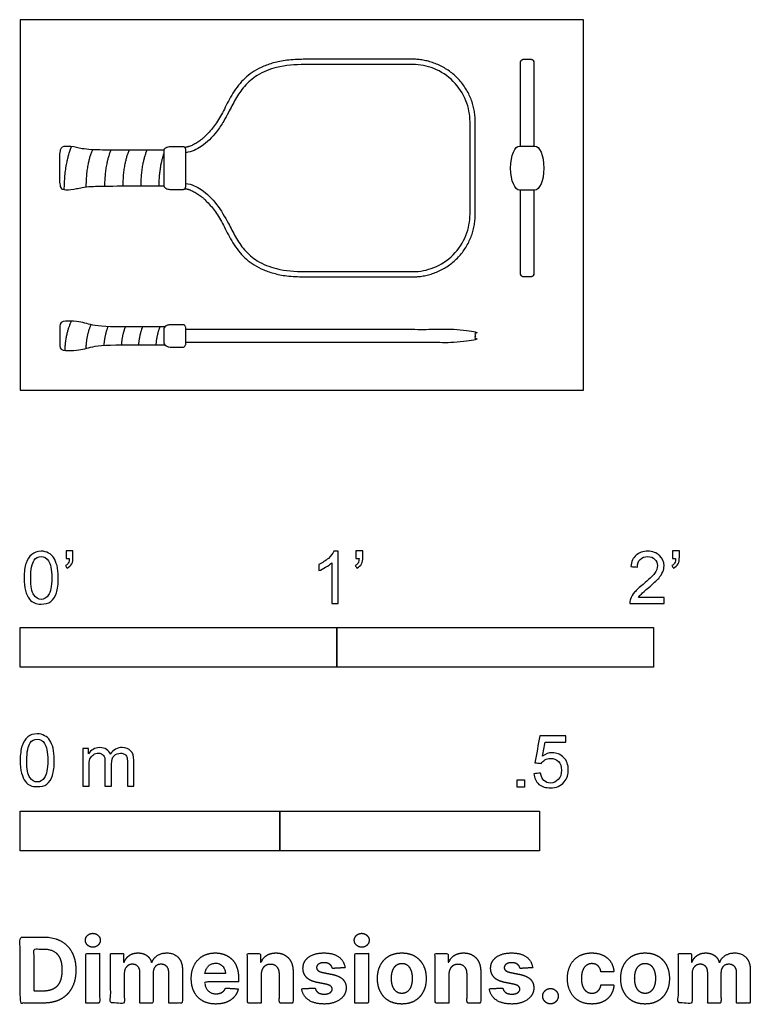
# Model space of a CAD drawing. Units: metres. Extents: x 0 to 0.703, y -0.591 to 0.357.
import ezdxf

# ---------------------------------------------------------------- set-up
doc = ezdxf.new("R2010")
doc.units = ezdxf.units.M
for name, color, linetype, true_color in [('2D$AG-DETAILS', 7, 'Continuous', 0x66ffff), ('2D$AG-SPORTS', 7, 'Continuous', 0x66ccff), ('2D$N-SYMB', 7, 'Continuous', 0x800040), ('2D$X-DIMENSIONS.COM', 7, 'Continuous', 0x800080), ('2D$X-VPRT', 6, 'Continuous', 0xff00ff)]:
    doc.layers.add(name, color=color, linetype=linetype, true_color=true_color)

msp = doc.modelspace()

# ---------------------------------------------------------------- linework, layer by layer
at = {"layer": '2D$AG-DETAILS'}
for points in [[(0.04244, 0.1928), (0.0426, 0.21758), (0.04956, 0.23479)], [(0.06361, 0.19543), (0.06361, 0.21708), (0.06978, 0.23186)], [(0.08154, 0.19622), (0.08165, 0.21709), (0.08756, 0.23149)], [(0.09906, 0.19633), (0.09918, 0.21708), (0.10505, 0.23144)], [(0.1163, 0.19635), (0.11643, 0.21708), (0.12228, 0.23142)], [(0.13375, 0.19635), (0.13386, 0.21436), (0.13829, 0.22755)], [(0.04319, 0.03811), (0.04371, 0.05455), (0.0494, 0.06643)], [(0.06349, 0.04028), (0.06387, 0.05344), (0.06825, 0.06308)], [(0.08083, 0.04322), (0.08149, 0.0533), (0.08464, 0.06118)], [(0.09765, 0.04353), (0.09833, 0.05334), (0.10139, 0.06105)], [(0.11419, 0.04353), (0.11487, 0.05334), (0.11792, 0.06105)], [(0.13092, 0.04353), (0.1316, 0.05334), (0.13466, 0.06105)]]:
    msp.add_open_spline(points, degree=2, dxfattribs=at)
at = {"layer": '2D$AG-SPORTS'}
for points, weights, degree, knots in [([(0.1586, 0.19408), (0.16862, 0.19265), (0.19598, 0.17344), (0.21474, 0.10911), (0.27375, 0.10911), (0.30844, 0.10911), (0.34313, 0.10911), (0.37783, 0.10911), (0.41316, 0.10911), (0.43815, 0.1341), (0.43815, 0.16944), (0.43815, 0.18425), (0.43815, 0.19907), (0.43815, 0.21389), (0.43815, 0.2287), (0.43815, 0.24352), (0.43815, 0.25834), (0.43815, 0.29367), (0.41316, 0.31866), (0.37783, 0.31866), (0.34313, 0.31866), (0.30844, 0.31866), (0.27375, 0.31866), (0.21474, 0.31866), (0.19598, 0.25433), (0.16862, 0.23512), (0.1586, 0.2337)], [1, 1, 1, 1, 1, 1, 1, 1, 0.804737854124, 0.804737854124, 1, 1, 1, 1, 1, 1, 1, 0.804737854124, 0.804737854124, 1, 1, 1, 1, 1, 1, 1, 1], 3, [0, 0, 0, 0, 0.317671, 0.635341, 0.635341, 0.635341, 1.008581, 1.008581, 1.008581, 1.319468, 1.319468, 1.319468, 1.743711, 1.743711, 1.743711, 2.167953, 2.167953, 2.167953, 2.47884, 2.47884, 2.47884, 2.85208, 2.85208, 2.85208, 3.16975, 3.487421, 3.487421, 3.487421, 3.487421]), ([(0.48181, 0.23513), (0.48181, 0.27545), (0.48181, 0.31577), (0.48181, 0.31866), (0.48471, 0.31866), (0.48816, 0.31866), (0.49162, 0.31866), (0.49451, 0.31866), (0.49451, 0.31577), (0.49451, 0.27545), (0.49451, 0.23513)], [1, 1, 1, 0.707106781187, 1, 1, 1, 0.707106781187, 1, 1, 1], 2, [1.0158649, 1.0158649, 1.0158649, 1.2405507, 1.2405507, 1.2554772, 1.2554772, 1.2781389, 1.2781389, 1.2930653, 1.2930653, 1.5177512, 1.5177512, 1.5177512]), ([(0.15685, 0.23442), (0.15932, 0.23442), (0.15932, 0.23195), (0.15932, 0.21389), (0.15932, 0.19582), (0.15932, 0.19335), (0.15685, 0.19335), (0.14881, 0.19335), (0.14499, 0.19335), (0.13829, 0.19335), (0.13829, 0.19696), (0.13829, 0.21389), (0.13829, 0.23081), (0.13829, 0.23442), (0.14499, 0.23442), (0.14881, 0.23442), (0.15685, 0.23442)], [1, 0.707106781187, 1, 1, 1, 0.707106781187, 1, 1, 1, 0.707106781187, 1, 1, 1, 0.707106781186, 1, 1, 1], 2, [0, 0, 0, 0.0127288, 0.0127288, 0.1270799, 0.1270799, 0.1398087, 0.1398087, 0.1925809, 0.1925809, 0.2053097, 0.2053097, 0.3196608, 0.3196608, 0.3323896, 0.3323896, 0.3851618, 0.3851618, 0.3851618]), ([(0.49451, 0.19264), (0.49451, 0.15233), (0.49451, 0.11201), (0.49451, 0.10911), (0.49162, 0.10911), (0.48816, 0.10911), (0.48471, 0.10911), (0.48181, 0.10911), (0.48181, 0.11201), (0.48181, 0.15233), (0.48181, 0.19264)], [1, 1, 1, 0.707106781187, 1, 1, 1, 0.707106781186, 1, 1, 1], 2, [1.6361402, 1.6361402, 1.6361402, 1.8608261, 1.8608261, 1.8757525, 1.8757525, 1.8984142, 1.8984142, 1.9133407, 1.9133407, 2.1380265, 2.1380265, 2.1380265]), ([(0.13829, 0.05229), (0.13829, 0.05427), (0.13829, 0.05863), (0.13829, 0.06302), (0.14499, 0.06302), (0.14881, 0.06302), (0.15685, 0.06302), (0.15932, 0.06302), (0.15932, 0.06002), (0.15932, 0.05496), (0.15932, 0.05229), (0.15932, 0.04962), (0.15932, 0.04457), (0.15932, 0.04156), (0.15685, 0.04156), (0.14881, 0.04156), (0.14499, 0.04156), (0.13829, 0.04156), (0.13829, 0.04595), (0.13829, 0.05031), (0.13829, 0.05229)], [1, 1, 1, 0.707106781186, 1, 1, 1, 0.707106781187, 1, 1, 1, 1, 1, 0.707106781187, 1, 1, 1, 0.707106781186, 1, 1, 1], 2, [-0.2624852, -0.2624852, -0.2624852, -0.2053097, -0.2053097, -0.1925809, -0.1925809, -0.1398087, -0.1398087, -0.1270799, -0.1270799, -0.0699043, -0.0699043, -0.0127288, -0.0127288, 0, 0, 0.0527722, 0.0527722, 0.065501, 0.065501, 0.1226765, 0.1226765, 0.1226765]), ([(0.15932, 0.05864), (0.29729, 0.05864), (0.43525, 0.05864), (0.43815, 0.05864), (0.43815, 0.05575), (0.43815, 0.05229), (0.43815, 0.04884), (0.43815, 0.04594), (0.43525, 0.04594), (0.29729, 0.04594), (0.15932, 0.04594)], [1, 1, 1, 0.707106781187, 1, 1, 1, 0.707106781186, 1, 1, 1], 2, [0, 0, 0, 0.989613, 0.989613, 1.004539, 1.004539, 1.548419, 1.548419, 1.563346, 1.563346, 2.552958, 2.552958, 2.552958])]:
    msp.add_rational_spline(points, weights, degree=degree, knots=knots, dxfattribs=at)
for points, knots in [([(0.15932, 0.1991), (0.16519, 0.19831), (0.17625, 0.193), (0.18988, 0.17908), (0.19959, 0.16273), (0.20709, 0.1473), (0.21563, 0.13449), (0.22875, 0.1231), (0.24884, 0.11542), (0.26467, 0.11419), (0.27375, 0.11419), (0.30844, 0.11419), (0.34313, 0.11419), (0.37783, 0.11419), (0.38477, 0.11419), (0.39923, 0.11695), (0.41799, 0.12927), (0.43031, 0.14804), (0.43307, 0.1625), (0.43307, 0.16944), (0.43307, 0.19907), (0.43307, 0.2287), (0.43307, 0.25834), (0.43307, 0.26528), (0.43031, 0.27974), (0.41799, 0.2985), (0.39923, 0.31082), (0.38477, 0.31358), (0.37783, 0.31358), (0.34313, 0.31358), (0.30844, 0.31358), (0.27375, 0.31358), (0.26467, 0.31358), (0.24884, 0.31236), (0.22876, 0.30467), (0.21561, 0.29329), (0.20712, 0.28045), (0.20137, 0.26883), (0.19559, 0.25816), (0.18763, 0.24649), (0.17629, 0.23476), (0.16519, 0.22946), (0.15932, 0.22867)], [0, 0, 0, 0, 0.050819, 0.11803, 0.189688, 0.237405, 0.286859, 0.340463, 0.406196, 0.49563, 0.49563, 0.49563, 0.773056, 0.773056, 0.773056, 0.841375, 0.915397, 0.989418, 1.057738, 1.057738, 1.057738, 1.688408, 1.688408, 1.688408, 1.756728, 1.83075, 1.904771, 1.973091, 1.973091, 1.973091, 2.250516, 2.250516, 2.250516, 2.33995, 2.405683, 2.459287, 2.508741, 2.556458, 2.586899, 2.628116, 2.695327, 2.746146, 2.746146, 2.746146, 2.746146]), ([(0.13839, 0.19635), (0.09097, 0.19635), (0.06369, 0.19634), (0.05464, 0.1935), (0.04293, 0.1921), (0.0381, 0.194), (0.0381, 0.20408), (0.0381, 0.21389), (0.0381, 0.22369), (0.0381, 0.23377), (0.04293, 0.23567), (0.05464, 0.23427), (0.06369, 0.23143), (0.09097, 0.23142), (0.13839, 0.23142)], [-0.3981852, -0.3981852, -0.3981852, -0.3981852, -0.3191354, -0.2393516, -0.1595677, -0.0797839, 0, 0, 0, 0.0797839, 0.1595677, 0.2393516, 0.3191354, 0.3981852, 0.3981852, 0.3981852, 0.3981852]), ([(0.48816, 0.23513), (0.48519, 0.23513), (0.48221, 0.23513), (0.47655, 0.23513), (0.47218, 0.22647), (0.47218, 0.21389), (0.47218, 0.2013), (0.47655, 0.19264), (0.48221, 0.19264), (0.48519, 0.19264), (0.48816, 0.19264), (0.49114, 0.19264), (0.49411, 0.19264), (0.49978, 0.19264), (0.50415, 0.2013), (0.50415, 0.21389), (0.50415, 0.22647), (0.49978, 0.23513), (0.49411, 0.23513), (0.49114, 0.23513), (0.48816, 0.23513)], [-0.7905466, -0.7905466, -0.7905466, -0.7905466, -0.7612636, -0.7612636, -0.6739911, -0.6739911, -0.6739911, -0.5867185, -0.5867185, -0.5574355, -0.5574355, -0.5574355, -0.5281525, -0.5281525, -0.4408799, -0.4408799, -0.4408799, -0.3536074, -0.3536074, -0.3243244, -0.3243244, -0.3243244, -0.3243244]), ([(0.13941, 0.06105), (0.12366, 0.06105), (0.10792, 0.06105), (0.09218, 0.06105), (0.07682, 0.06105), (0.06478, 0.06371), (0.05631, 0.06648), (0.04554, 0.06648), (0.04369, 0.06648), (0.03996, 0.06648), (0.0381, 0.06483), (0.0381, 0.06152), (0.0381, 0.05896), (0.0381, 0.0564), (0.0381, 0.05229), (0.0381, 0.04818), (0.0381, 0.04563), (0.0381, 0.04307), (0.0381, 0.03976), (0.03996, 0.0381), (0.04369, 0.0381), (0.04554, 0.0381), (0.05631, 0.0381), (0.06478, 0.04088), (0.07682, 0.04353), (0.09218, 0.04353), (0.10792, 0.04353), (0.12366, 0.04353), (0.13941, 0.04353)], [0.0653181, 0.0653181, 0.0653181, 0.0653181, 0.2202826, 0.2202826, 0.2202826, 0.3328553, 0.4454279, 0.4636418, 0.4636418, 0.4636418, 0.5024665, 0.5024665, 0.5024665, 0.5340756, 0.5340756, 0.5340756, 0.5656847, 0.5656847, 0.5656847, 0.6045094, 0.6045094, 0.6045094, 0.6227232, 0.7352959, 0.8478685, 0.8478685, 0.8478685, 1.0028331, 1.0028331, 1.0028331, 1.0028331])]:
    msp.add_open_spline(points, degree=3, knots=knots, dxfattribs=at)
at = {"layer": '2D$N-SYMB'}
for points in [[(0, -0.2667), (0, -0.2286), (0.3048, -0.2286), (0.3048, -0.2667)], [(0.3048, -0.2667), (0.3048, -0.2286), (0.6096, -0.2286), (0.6096, -0.2667)], [(0.47861, -0.38228), (0.47861, -0.37535), (0.48554, -0.37535), (0.48554, -0.38228)], [(0, -0.44362), (0, -0.40552), (0.25, -0.40552), (0.25, -0.44362)], [(0.25, -0.44362), (0.25, -0.40552), (0.5, -0.40552), (0.5, -0.44362)]]:
    msp.add_lwpolyline(points, close=True, dxfattribs=at)
for points, knots in [([(0.00383, -0.18067), (0.00383, -0.17494), (0.00443, -0.17012), (0.00564, -0.16651), (0.00684, -0.16289), (0.00865, -0.16018), (0.01106, -0.15808), (0.01347, -0.15627), (0.01648, -0.15506), (0.02009, -0.15506), (0.02281, -0.15506), (0.02522, -0.15567), (0.02732, -0.15687), (0.02943, -0.15777), (0.03094, -0.15958), (0.03244, -0.16139), (0.03365, -0.1635), (0.03455, -0.16591), (0.03546, -0.16892), (0.03606, -0.17193), (0.03666, -0.17585), (0.03666, -0.18067), (0.03666, -0.18669), (0.03606, -0.19151), (0.03485, -0.19512), (0.03365, -0.19874), (0.03184, -0.20145), (0.02943, -0.20356), (0.02702, -0.20536), (0.02401, -0.20597), (0.02009, -0.20597), (0.01528, -0.20597), (0.01166, -0.20476), (0.00895, -0.20115), (0.00564, -0.19693), (0.00383, -0.1903), (0.00383, -0.18067)], [0, 0, 0, 0, 1, 1, 1, 2, 2, 2, 3, 3, 3, 4, 4, 4, 5, 5, 5, 6, 6, 6, 7, 7, 7, 8, 8, 8, 9, 9, 9, 10, 10, 10, 11, 11, 11, 12, 12, 12, 12]), ([(0.01015, -0.18067), (0.01015, -0.1891), (0.01106, -0.19452), (0.01317, -0.19723), (0.01497, -0.19994), (0.01738, -0.20145), (0.02009, -0.20145), (0.02311, -0.20145), (0.02552, -0.19994), (0.02732, -0.19723), (0.02913, -0.19452), (0.03034, -0.1891), (0.03034, -0.18067), (0.03034, -0.17253), (0.02913, -0.16711), (0.02732, -0.1644), (0.02552, -0.16169), (0.02311, -0.16018), (0.02009, -0.16018), (0.01738, -0.16018), (0.01497, -0.16139), (0.01347, -0.1638), (0.01136, -0.16681), (0.01015, -0.17253), (0.01015, -0.18067)], [0, 0, 0, 0, 1, 1, 1, 2, 2, 2, 3, 3, 3, 4, 4, 4, 5, 5, 5, 6, 6, 6, 7, 7, 7, 8, 8, 8, 8]), ([(0.04419, -0.16199), (0.04419, -0.15958), (0.04419, -0.15717), (0.04419, -0.15476), (0.0464, -0.15476), (0.04861, -0.15476), (0.05082, -0.15476), (0.05082, -0.15667), (0.05082, -0.15858), (0.05082, -0.16048), (0.05082, -0.1635), (0.05052, -0.16591), (0.04961, -0.16711), (0.04871, -0.16892), (0.0472, -0.17042), (0.04509, -0.17133), (0.04459, -0.17053), (0.04409, -0.16972), (0.04359, -0.16892), (0.04479, -0.16832), (0.0457, -0.16771), (0.0463, -0.16651), (0.0469, -0.1653), (0.0472, -0.1638), (0.0472, -0.16199), (0.0462, -0.16199), (0.0452, -0.16199), (0.04419, -0.16199)], [0, 0, 0, 0, 1, 1, 1, 2, 2, 2, 3, 3, 3, 4, 4, 4, 5, 5, 5, 6, 6, 6, 7, 7, 7, 8, 8, 8, 9, 9, 9, 9]), ([(0.306, -0.20536), (0.304, -0.20536), (0.30199, -0.20536), (0.29998, -0.20536), (0.29998, -0.19231), (0.29998, -0.17926), (0.29998, -0.16621), (0.29847, -0.16771), (0.29637, -0.16922), (0.29396, -0.17042), (0.29155, -0.17193), (0.28944, -0.17314), (0.28763, -0.17374), (0.28763, -0.17173), (0.28763, -0.16972), (0.28763, -0.16771), (0.29094, -0.16621), (0.29396, -0.1641), (0.29667, -0.16199), (0.29908, -0.15958), (0.30088, -0.15747), (0.30209, -0.15506), (0.30339, -0.15506), (0.3047, -0.15506), (0.306, -0.15506), (0.306, -0.17183), (0.306, -0.1886), (0.306, -0.20536)], [0, 0, 0, 0, 1, 1, 1, 2, 2, 2, 3, 3, 3, 4, 4, 4, 5, 5, 5, 6, 6, 6, 7, 7, 7, 8, 8, 8, 9, 9, 9, 9]), ([(0.32317, -0.16199), (0.32317, -0.15958), (0.32317, -0.15717), (0.32317, -0.15476), (0.32538, -0.15476), (0.32759, -0.15476), (0.3298, -0.15476), (0.3298, -0.15667), (0.3298, -0.15858), (0.3298, -0.16048), (0.3298, -0.1635), (0.3295, -0.16591), (0.3286, -0.16711), (0.32769, -0.16892), (0.32619, -0.17042), (0.32408, -0.17133), (0.32358, -0.17053), (0.32307, -0.16972), (0.32257, -0.16892), (0.32378, -0.16832), (0.32468, -0.16771), (0.32528, -0.16651), (0.32588, -0.1653), (0.32619, -0.1638), (0.32619, -0.16199), (0.32518, -0.16199), (0.32418, -0.16199), (0.32317, -0.16199)], [0, 0, 0, 0, 1, 1, 1, 2, 2, 2, 3, 3, 3, 4, 4, 4, 5, 5, 5, 6, 6, 6, 7, 7, 7, 8, 8, 8, 9, 9, 9, 9]), ([(0.61984, -0.19964), (0.61984, -0.20155), (0.61984, -0.20346), (0.61984, -0.20536), (0.6089, -0.20536), (0.59795, -0.20536), (0.58701, -0.20536), (0.58671, -0.20416), (0.58701, -0.20265), (0.58761, -0.20115), (0.58852, -0.19904), (0.58972, -0.19663), (0.59153, -0.19452), (0.59364, -0.19241), (0.59605, -0.19), (0.59966, -0.18699), (0.60508, -0.18247), (0.6087, -0.17886), (0.6108, -0.17645), (0.61261, -0.17374), (0.61352, -0.17133), (0.61352, -0.16892), (0.61352, -0.16651), (0.61261, -0.1644), (0.61111, -0.16289), (0.6093, -0.16109), (0.60689, -0.16018), (0.60418, -0.16018), (0.60117, -0.16018), (0.59876, -0.16109), (0.59695, -0.16289), (0.59514, -0.1647), (0.59424, -0.16711), (0.59424, -0.17042), (0.59213, -0.17022), (0.59002, -0.17002), (0.58791, -0.16982), (0.58852, -0.165), (0.59002, -0.16139), (0.59303, -0.15898), (0.59574, -0.15657), (0.59966, -0.15506), (0.60418, -0.15506), (0.609, -0.15506), (0.61291, -0.15657), (0.61562, -0.15928), (0.61864, -0.16199), (0.61984, -0.1653), (0.61984, -0.16922), (0.61984, -0.17103), (0.61954, -0.17314), (0.61864, -0.17494), (0.61773, -0.17705), (0.61653, -0.17886), (0.61472, -0.18127), (0.61261, -0.18338), (0.6096, -0.18609), (0.60508, -0.19), (0.60147, -0.19302), (0.59906, -0.19512), (0.59815, -0.19633), (0.59695, -0.19723), (0.59605, -0.19844), (0.59544, -0.19964), (0.60358, -0.19964), (0.61171, -0.19964), (0.61984, -0.19964)], [0, 0, 0, 0, 1, 1, 1, 2, 2, 2, 3, 3, 3, 4, 4, 4, 5, 5, 5, 6, 6, 6, 7, 7, 7, 8, 8, 8, 9, 9, 9, 10, 10, 10, 11, 11, 11, 12, 12, 12, 13, 13, 13, 14, 14, 14, 15, 15, 15, 16, 16, 16, 17, 17, 17, 18, 18, 18, 19, 19, 19, 20, 20, 20, 21, 21, 21, 22, 22, 22, 22]), ([(0.62797, -0.16199), (0.62797, -0.15958), (0.62797, -0.15717), (0.62797, -0.15476), (0.63018, -0.15476), (0.63239, -0.15476), (0.6346, -0.15476), (0.6346, -0.15667), (0.6346, -0.15858), (0.6346, -0.16048), (0.6346, -0.1635), (0.6343, -0.16591), (0.6334, -0.16711), (0.63249, -0.16892), (0.63099, -0.17042), (0.62888, -0.17133), (0.62838, -0.17053), (0.62787, -0.16972), (0.62737, -0.16892), (0.62858, -0.16832), (0.62948, -0.16771), (0.63008, -0.16651), (0.63068, -0.1653), (0.63099, -0.1638), (0.63099, -0.16199), (0.62998, -0.16199), (0.62898, -0.16199), (0.62797, -0.16199)], [0, 0, 0, 0, 1, 1, 1, 2, 2, 2, 3, 3, 3, 4, 4, 4, 5, 5, 5, 6, 6, 6, 7, 7, 7, 8, 8, 8, 9, 9, 9, 9]), ([(0, -0.35649), (0, -0.35077), (0.0006, -0.34595), (0.00181, -0.34233), (0.00301, -0.33872), (0.00482, -0.33601), (0.00723, -0.3339), (0.00964, -0.33209), (0.01265, -0.33089), (0.01627, -0.33089), (0.01898, -0.33089), (0.02139, -0.33149), (0.02349, -0.33269), (0.0256, -0.3336), (0.02711, -0.3354), (0.02861, -0.33721), (0.02982, -0.33932), (0.03072, -0.34173), (0.03163, -0.34474), (0.03223, -0.34775), (0.03283, -0.35167), (0.03283, -0.35649), (0.03283, -0.36251), (0.03223, -0.36733), (0.03102, -0.37095), (0.02982, -0.37456), (0.02801, -0.37727), (0.0256, -0.37938), (0.02319, -0.38119), (0.02018, -0.38179), (0.01627, -0.38179), (0.01145, -0.38179), (0.00783, -0.38059), (0.00512, -0.37697), (0.00181, -0.37275), (0, -0.36613), (0, -0.35649)], [0, 0, 0, 0, 1, 1, 1, 2, 2, 2, 3, 3, 3, 4, 4, 4, 5, 5, 5, 6, 6, 6, 7, 7, 7, 8, 8, 8, 9, 9, 9, 10, 10, 10, 11, 11, 11, 12, 12, 12, 12]), ([(0.00633, -0.35649), (0.00633, -0.36492), (0.00723, -0.37034), (0.00934, -0.37306), (0.01114, -0.37577), (0.01355, -0.37727), (0.01627, -0.37727), (0.01928, -0.37727), (0.02169, -0.37577), (0.02349, -0.37306), (0.0253, -0.37034), (0.02651, -0.36492), (0.02651, -0.35649), (0.02651, -0.34836), (0.0253, -0.34293), (0.02349, -0.34022), (0.02169, -0.33751), (0.01928, -0.33601), (0.01627, -0.33601), (0.01355, -0.33601), (0.01114, -0.33721), (0.00964, -0.33962), (0.00753, -0.34263), (0.00633, -0.34836), (0.00633, -0.35649)], [0, 0, 0, 0, 1, 1, 1, 2, 2, 2, 3, 3, 3, 4, 4, 4, 5, 5, 5, 6, 6, 6, 7, 7, 7, 8, 8, 8, 8]), ([(0.49458, -0.36933), (0.49669, -0.36913), (0.4988, -0.36893), (0.5009, -0.36873), (0.50151, -0.37204), (0.50241, -0.37415), (0.50422, -0.37596), (0.50602, -0.37746), (0.50813, -0.37837), (0.51054, -0.37837), (0.51355, -0.37837), (0.51596, -0.37716), (0.51807, -0.37475), (0.52018, -0.37264), (0.52108, -0.36963), (0.52108, -0.36602), (0.52108, -0.3624), (0.52018, -0.35969), (0.51837, -0.35758), (0.51627, -0.35578), (0.51355, -0.35457), (0.51054, -0.35457), (0.50843, -0.35457), (0.50663, -0.35517), (0.50512, -0.35608), (0.50361, -0.35698), (0.50241, -0.35819), (0.50151, -0.35939), (0.4995, -0.35919), (0.49749, -0.35899), (0.49548, -0.35879), (0.49709, -0.35015), (0.49869, -0.34152), (0.5003, -0.33288), (0.50863, -0.33288), (0.51697, -0.33288), (0.5253, -0.33288), (0.5253, -0.33489), (0.5253, -0.3369), (0.5253, -0.33891), (0.51867, -0.33891), (0.51205, -0.33891), (0.50542, -0.33891), (0.50452, -0.34343), (0.50361, -0.34794), (0.50271, -0.35246), (0.50572, -0.35035), (0.50873, -0.34915), (0.51205, -0.34915), (0.51657, -0.34915), (0.52018, -0.35066), (0.52319, -0.35367), (0.5262, -0.35668), (0.52771, -0.3606), (0.52771, -0.36541), (0.52771, -0.36993), (0.52651, -0.37385), (0.5238, -0.37716), (0.52048, -0.38138), (0.51627, -0.38288), (0.51054, -0.38288), (0.50602, -0.38288), (0.50241, -0.38198), (0.4994, -0.37957), (0.49669, -0.37686), (0.49488, -0.37355), (0.49458, -0.36933)], [0, 0, 0, 0, 1, 1, 1, 2, 2, 2, 3, 3, 3, 4, 4, 4, 5, 5, 5, 6, 6, 6, 7, 7, 7, 8, 8, 8, 9, 9, 9, 10, 10, 10, 11, 11, 11, 12, 12, 12, 13, 13, 13, 14, 14, 14, 15, 15, 15, 16, 16, 16, 17, 17, 17, 18, 18, 18, 19, 19, 19, 20, 20, 20, 21, 21, 21, 22, 22, 22, 22]), ([(0.06024, -0.38119), (0.06024, -0.36914), (0.06024, -0.35709), (0.06024, -0.34504), (0.06205, -0.34504), (0.06386, -0.34504), (0.06566, -0.34504), (0.06566, -0.34675), (0.06566, -0.34846), (0.06566, -0.35016), (0.06687, -0.34836), (0.06837, -0.34685), (0.07018, -0.34595), (0.07199, -0.34474), (0.0741, -0.34414), (0.07651, -0.34414), (0.07922, -0.34414), (0.08163, -0.34474), (0.08313, -0.34595), (0.08494, -0.34715), (0.08614, -0.34866), (0.08675, -0.35047), (0.08976, -0.34625), (0.09337, -0.34414), (0.09819, -0.34414), (0.10181, -0.34414), (0.10452, -0.34534), (0.10633, -0.34715), (0.10843, -0.34926), (0.10934, -0.35227), (0.10934, -0.35649), (0.10934, -0.36472), (0.10934, -0.37296), (0.10934, -0.38119), (0.10733, -0.38119), (0.10532, -0.38119), (0.10331, -0.38119), (0.10331, -0.37366), (0.10331, -0.36613), (0.10331, -0.3586), (0.10331, -0.35589), (0.10301, -0.35438), (0.10271, -0.35318), (0.10211, -0.35197), (0.10151, -0.35107), (0.1003, -0.35047), (0.0994, -0.34986), (0.09819, -0.34956), (0.09669, -0.34956), (0.09428, -0.34956), (0.09217, -0.35047), (0.09036, -0.35197), (0.08855, -0.35378), (0.08795, -0.35649), (0.08795, -0.3601), (0.08795, -0.36713), (0.08795, -0.37416), (0.08795, -0.38119), (0.08584, -0.38119), (0.08373, -0.38119), (0.08163, -0.38119), (0.08163, -0.37336), (0.08163, -0.36553), (0.08163, -0.35769), (0.08163, -0.35498), (0.08133, -0.35287), (0.08012, -0.35167), (0.07922, -0.35016), (0.07741, -0.34956), (0.0753, -0.34956), (0.07349, -0.34956), (0.07199, -0.34986), (0.07048, -0.35107), (0.06898, -0.35197), (0.06807, -0.35318), (0.06717, -0.35498), (0.06657, -0.35679), (0.06627, -0.3592), (0.06627, -0.36251), (0.06627, -0.36874), (0.06627, -0.37496), (0.06627, -0.38119), (0.06426, -0.38119), (0.06225, -0.38119), (0.06024, -0.38119)], [0, 0, 0, 0, 1, 1, 1, 2, 2, 2, 3, 3, 3, 4, 4, 4, 5, 5, 5, 6, 6, 6, 7, 7, 7, 8, 8, 8, 9, 9, 9, 10, 10, 10, 11, 11, 11, 12, 12, 12, 13, 13, 13, 14, 14, 14, 15, 15, 15, 16, 16, 16, 17, 17, 17, 18, 18, 18, 19, 19, 19, 20, 20, 20, 21, 21, 21, 22, 22, 22, 23, 23, 23, 24, 24, 24, 25, 25, 25, 26, 26, 26, 27, 27, 27, 28, 28, 28, 28])]:
    msp.add_open_spline(points, degree=3, knots=knots, dxfattribs=at)
at = {"layer": '2D$X-DIMENSIONS.COM'}
for points, degree, knots in [([(0.02251, -0.59016), (0.03218, -0.59016), (0.03914, -0.58635), (0.04611, -0.58253), (0.04984, -0.5754), (0.05358, -0.56827), (0.05358, -0.55835), (0.05358, -0.54846), (0.04984, -0.54136), (0.04611, -0.53426), (0.03919, -0.53046), (0.03228, -0.52666), (0.0227, -0.52666), (0.01135, -0.52666), (0, -0.52666), (0, -0.55841), (0, -0.59016), (0.01126, -0.59016), (0.02251, -0.59016)], 2, [-15, -15, -15, -14, -14, -13, -13, -12, -12, -11, -11, -10, -10, -9, -9, -8, -8, -7, -7, -6, -6, -6]), ([(0.06992, -0.5364), (0.07286, -0.5364), (0.07496, -0.53443), (0.07705, -0.53246), (0.07705, -0.5297), (0.07705, -0.52697), (0.07496, -0.525), (0.07286, -0.52303), (0.06989, -0.52303), (0.06697, -0.52303), (0.06486, -0.525), (0.06276, -0.52697), (0.06276, -0.5297), (0.06276, -0.53246), (0.06486, -0.53443), (0.06697, -0.5364), (0.06992, -0.5364)], 2, [-8, -8, -8, -7, -7, -6, -6, -5, -5, -4, -4, -3, -3, -2, -2, -1, -1, 0, 0, 0]), ([(0.32882, -0.5364), (0.33176, -0.5364), (0.33386, -0.53443), (0.33595, -0.53246), (0.33595, -0.5297), (0.33595, -0.52697), (0.33386, -0.525), (0.33176, -0.52303), (0.32879, -0.52303), (0.32587, -0.52303), (0.32376, -0.525), (0.32165, -0.52697), (0.32165, -0.5297), (0.32165, -0.53246), (0.32376, -0.53443), (0.32587, -0.5364), (0.32882, -0.5364)], 2, [-8, -8, -8, -7, -7, -6, -6, -5, -5, -4, -4, -3, -3, -2, -2, -1, -1, 0, 0, 0]), ([(0.02195, -0.57866), (0.02791, -0.57866), (0.03198, -0.57653), (0.03606, -0.57441), (0.03812, -0.56993), (0.04018, -0.56545), (0.04018, -0.55835), (0.04018, -0.55131), (0.03812, -0.54685), (0.03606, -0.54238), (0.032, -0.54027), (0.02794, -0.53816), (0.02198, -0.53816), (0.0177, -0.53816), (0.01343, -0.53816), (0.01343, -0.55841), (0.01343, -0.57866), (0.01769, -0.57866), (0.02195, -0.57866)], 2, [-7.813477, -7.813477, -7.813477, -6.813477, -6.813477, -5.813477, -5.813477, -4.813477, -4.813477, -3.813477, -3.813477, -2.813477, -2.813477, -1.813477, -1.813477, -1.543945, -1.543945, -0.268555, -0.268555, 0, 0, 0]), ([(0.06325, -0.59016), (0.06986, -0.59016), (0.07646, -0.59016), (0.07646, -0.56635), (0.07646, -0.54254), (0.06986, -0.54254), (0.06325, -0.54254), (0.06325, -0.56635), (0.06325, -0.59016)], 2, [-4, -4, -4, -3, -3, -2, -2, -1, -1, 0, 0, 0]), ([(0.10015, -0.55094), (0.09987, -0.55094), (0.09959, -0.55094), (0.09959, -0.54674), (0.09959, -0.54254), (0.0933, -0.54254), (0.087, -0.54254), (0.087, -0.56635), (0.087, -0.59016), (0.09361, -0.59016), (0.10021, -0.59016), (0.10021, -0.57587), (0.10021, -0.56157), (0.10021, -0.55894), (0.10123, -0.55697), (0.10226, -0.555), (0.10401, -0.5539), (0.10576, -0.5528), (0.10796, -0.5528), (0.11122, -0.5528), (0.11322, -0.55488), (0.11522, -0.55695), (0.11522, -0.56046), (0.11522, -0.57531), (0.11522, -0.59016), (0.12162, -0.59016), (0.12802, -0.59016), (0.12802, -0.57562), (0.12802, -0.56108), (0.12802, -0.55736), (0.13004, -0.55508), (0.13205, -0.5528), (0.13565, -0.5528), (0.13881, -0.5528), (0.14092, -0.55478), (0.14303, -0.55677), (0.14303, -0.56074), (0.14303, -0.57545), (0.14303, -0.59016), (0.14962, -0.59016), (0.15621, -0.59016), (0.15621, -0.57415), (0.15621, -0.55813), (0.15621, -0.55038), (0.15204, -0.54615), (0.14787, -0.54192), (0.1412, -0.54192), (0.13596, -0.54192), (0.13213, -0.54438), (0.1283, -0.54685), (0.12684, -0.55094), (0.1266, -0.55094), (0.12635, -0.55094), (0.1252, -0.54678), (0.12176, -0.54435), (0.11832, -0.54192), (0.11342, -0.54192), (0.10858, -0.54192), (0.10511, -0.54433), (0.10164, -0.54675), (0.10015, -0.55094)], 2, [0, 0, 0, 0.017578, 0.017578, 0.282227, 0.282227, 0.678711, 0.678711, 2.178711, 2.178711, 2.594727, 2.594727, 3.495117, 3.495117, 4.495117, 4.495117, 5.495117, 5.495117, 6.495117, 6.495117, 7.495117, 7.495117, 8.495117, 8.495117, 9.495117, 9.495117, 10.495117, 10.495117, 11.495117, 11.495117, 12.495117, 12.495117, 13.495117, 13.495117, 14.495117, 14.495117, 15.495117, 15.495117, 16.495117, 16.495117, 17.495117, 17.495117, 18.495117, 18.495117, 19.495117, 19.495117, 20.495117, 20.495117, 21.495117, 21.495117, 22.495117, 22.495117, 23.495117, 23.495117, 24.495117, 24.495117, 25.495117, 25.495117, 26.495117, 26.495117, 27.495117, 27.495117, 27.495117]), ([(0.18833, -0.59109), (0.19422, -0.59109), (0.19873, -0.58928), (0.20324, -0.58746), (0.20611, -0.58419), (0.20898, -0.58092), (0.20991, -0.57652), (0.2038, -0.57611), (0.19769, -0.57571), (0.19701, -0.57751), (0.19571, -0.57875), (0.19441, -0.57999), (0.19258, -0.58061), (0.19075, -0.58123), (0.18855, -0.58123), (0.18523, -0.58123), (0.18281, -0.57984), (0.18039, -0.57844), (0.17907, -0.57587), (0.17776, -0.57329), (0.17776, -0.56973), (0.19397, -0.56973), (0.21019, -0.56973), (0.21019, -0.56791), (0.21019, -0.5661), (0.21019, -0.56002), (0.20848, -0.55548), (0.20678, -0.55094), (0.20372, -0.54793), (0.20067, -0.54492), (0.19659, -0.54342), (0.19252, -0.54192), (0.1878, -0.54192), (0.1808, -0.54192), (0.1756, -0.54502), (0.17041, -0.54812), (0.16756, -0.55367), (0.1647, -0.55922), (0.1647, -0.56657), (0.1647, -0.5741), (0.16756, -0.5796), (0.17041, -0.58511), (0.17569, -0.5881), (0.18098, -0.59109), (0.18833, -0.59109)], 2, [-3, -3, -3, -1.999602, -1.999602, -0.999203, -0.999203, 0.001195, 0.001195, 1.001594, 1.001594, 2.001992, 2.001992, 3.00239, 3.00239, 4.002789, 4.002789, 5.003187, 5.003187, 6.003586, 6.003586, 7.003984, 7.003984, 7.810461, 7.810461, 8.810461, 8.810461, 9.810461, 9.810461, 10.810461, 10.810461, 11.810461, 11.810461, 12.810461, 12.810461, 13.810461, 13.810461, 14.810461, 14.810461, 15.810461, 15.810461, 16.810461, 16.810461, 17.810461, 17.810461, 18.810461, 18.810461, 18.810461]), ([(0.23202, -0.56263), (0.23205, -0.55956), (0.23318, -0.55737), (0.23431, -0.55519), (0.23634, -0.55404), (0.23837, -0.55289), (0.24104, -0.55289), (0.24501, -0.55289), (0.24727, -0.55536), (0.24954, -0.55782), (0.2495, -0.56219), (0.2495, -0.57618), (0.2495, -0.59016), (0.25611, -0.59016), (0.26271, -0.59016), (0.26271, -0.575), (0.26271, -0.55984), (0.26271, -0.55429), (0.26067, -0.55027), (0.25862, -0.54626), (0.25493, -0.54409), (0.25124, -0.54192), (0.24628, -0.54192), (0.24098, -0.54192), (0.23726, -0.54435), (0.23354, -0.54678), (0.23195, -0.55094), (0.23168, -0.55094), (0.2314, -0.55094), (0.2314, -0.54674), (0.2314, -0.54254), (0.2251, -0.54254), (0.21881, -0.54254), (0.21881, -0.56635), (0.21881, -0.59016), (0.22541, -0.59016), (0.23202, -0.59016), (0.23202, -0.57639), (0.23202, -0.56263)], 2, [-32, -32, -32, -31, -31, -30, -30, -29, -29, -28, -28, -27, -27, -26, -26, -25, -25, -24, -24, -23, -23, -22, -22, -21, -21, -20, -20, -19, -19, -18, -18, -17, -17, -16, -16, -15, -15, -14, -14, -13, -13, -13]), ([(0.31273, -0.55612), (0.31186, -0.54954), (0.30666, -0.54573), (0.30147, -0.54192), (0.29245, -0.54192), (0.28634, -0.54192), (0.2818, -0.54371), (0.27725, -0.54551), (0.27476, -0.54883), (0.27226, -0.55215), (0.27226, -0.55674), (0.27226, -0.56207), (0.27566, -0.56551), (0.27905, -0.56895), (0.28603, -0.57035), (0.29015, -0.57117), (0.29428, -0.57199), (0.29738, -0.57261), (0.29887, -0.57377), (0.30035, -0.57494), (0.30038, -0.57674), (0.30035, -0.57887), (0.29823, -0.58022), (0.29611, -0.58157), (0.29263, -0.58157), (0.2891, -0.58157), (0.28684, -0.58007), (0.28457, -0.57856), (0.28398, -0.57568), (0.27749, -0.57602), (0.27099, -0.57636), (0.27195, -0.58318), (0.27755, -0.58714), (0.28315, -0.59109), (0.2926, -0.59109), (0.2988, -0.59109), (0.30356, -0.58912), (0.30832, -0.58715), (0.31107, -0.58362), (0.31381, -0.58008), (0.31381, -0.5754), (0.31381, -0.57025), (0.3104, -0.56709), (0.30699, -0.56393), (0.30004, -0.5625), (0.29573, -0.56164), (0.29142, -0.56077), (0.28811, -0.56005), (0.28674, -0.55888), (0.28538, -0.5577), (0.28538, -0.55599), (0.28538, -0.55385), (0.28749, -0.55257), (0.28959, -0.55128), (0.29266, -0.55128), (0.29496, -0.55128), (0.29662, -0.55204), (0.29828, -0.5528), (0.2993, -0.55405), (0.30032, -0.55531), (0.30063, -0.55686), (0.30668, -0.55649), (0.31273, -0.55612)], 2, [-45, -45, -45, -44, -44, -43, -43, -42, -42, -41, -41, -40, -40, -39, -39, -38, -38, -37, -37, -36, -36, -35, -35, -34, -34, -33, -33, -32, -32, -31, -31, -30, -30, -29, -29, -28, -28, -27, -27, -26, -26, -25, -25, -24, -24, -23, -23, -22, -22, -21, -21, -20, -20, -19, -19, -18, -18, -17, -17, -16, -16, -15, -15, -14, -14, -14]), ([(0.32215, -0.59016), (0.32876, -0.59016), (0.33536, -0.59016), (0.33536, -0.56635), (0.33536, -0.54254), (0.32876, -0.54254), (0.32215, -0.54254), (0.32215, -0.56635), (0.32215, -0.59016)], 2, [-4, -4, -4, -3, -3, -2, -2, -1, -1, 0, 0, 0]), ([(0.36742, -0.59109), (0.37464, -0.59109), (0.3799, -0.58801), (0.38515, -0.58492), (0.38801, -0.57939), (0.39086, -0.57385), (0.39086, -0.56653), (0.39086, -0.55915), (0.38801, -0.55362), (0.38515, -0.54809), (0.3799, -0.545), (0.37464, -0.54192), (0.36742, -0.54192), (0.3602, -0.54192), (0.35494, -0.545), (0.34968, -0.54809), (0.34683, -0.55362), (0.34398, -0.55915), (0.34398, -0.56653), (0.34398, -0.57385), (0.34683, -0.57939), (0.34968, -0.58492), (0.35494, -0.58801), (0.3602, -0.59109), (0.36742, -0.59109)], 2, [-12, -12, -12, -11, -11, -10, -10, -9, -9, -8, -8, -7, -7, -6, -6, -5, -5, -4, -4, -3, -3, -2, -2, -1, -1, 0, 0, 0]), ([(0.41269, -0.56263), (0.41272, -0.55956), (0.41385, -0.55737), (0.41498, -0.55519), (0.41701, -0.55404), (0.41904, -0.55289), (0.42171, -0.55289), (0.42568, -0.55289), (0.42794, -0.55536), (0.43021, -0.55782), (0.43018, -0.56219), (0.43018, -0.57618), (0.43018, -0.59016), (0.43678, -0.59016), (0.44338, -0.59016), (0.44338, -0.575), (0.44338, -0.55984), (0.44338, -0.55429), (0.44134, -0.55027), (0.43929, -0.54626), (0.4356, -0.54409), (0.43191, -0.54192), (0.42695, -0.54192), (0.42165, -0.54192), (0.41793, -0.54435), (0.41421, -0.54678), (0.41263, -0.55094), (0.41235, -0.55094), (0.41207, -0.55094), (0.41207, -0.54674), (0.41207, -0.54254), (0.40577, -0.54254), (0.39948, -0.54254), (0.39948, -0.56635), (0.39948, -0.59016), (0.40608, -0.59016), (0.41269, -0.59016), (0.41269, -0.57639), (0.41269, -0.56263)], 2, [-32, -32, -32, -31, -31, -30, -30, -29, -29, -28, -28, -27, -27, -26, -26, -25, -25, -24, -24, -23, -23, -22, -22, -21, -21, -20, -20, -19, -19, -18, -18, -17, -17, -16, -16, -15, -15, -14, -14, -13, -13, -13]), ([(0.4934, -0.55612), (0.49253, -0.54954), (0.48733, -0.54573), (0.48214, -0.54192), (0.47312, -0.54192), (0.46701, -0.54192), (0.46247, -0.54371), (0.45793, -0.54551), (0.45543, -0.54883), (0.45293, -0.55215), (0.45293, -0.55674), (0.45293, -0.56207), (0.45633, -0.56551), (0.45972, -0.56895), (0.4667, -0.57035), (0.47082, -0.57117), (0.47495, -0.57199), (0.47805, -0.57261), (0.47954, -0.57377), (0.48102, -0.57494), (0.48106, -0.57674), (0.48102, -0.57887), (0.4789, -0.58022), (0.47678, -0.58157), (0.4733, -0.58157), (0.46977, -0.58157), (0.46751, -0.58007), (0.46524, -0.57856), (0.46465, -0.57568), (0.45816, -0.57602), (0.45166, -0.57636), (0.45262, -0.58318), (0.45822, -0.58714), (0.46382, -0.59109), (0.47327, -0.59109), (0.47947, -0.59109), (0.48423, -0.58912), (0.48899, -0.58715), (0.49174, -0.58362), (0.49448, -0.58008), (0.49448, -0.5754), (0.49448, -0.57025), (0.49107, -0.56709), (0.48766, -0.56393), (0.48071, -0.5625), (0.47641, -0.56164), (0.4721, -0.56077), (0.46878, -0.56005), (0.46741, -0.55888), (0.46605, -0.5577), (0.46605, -0.55599), (0.46605, -0.55385), (0.46816, -0.55257), (0.47027, -0.55128), (0.47334, -0.55128), (0.47563, -0.55128), (0.47729, -0.55204), (0.47895, -0.5528), (0.47997, -0.55405), (0.48099, -0.55531), (0.4813, -0.55686), (0.48735, -0.55649), (0.4934, -0.55612)], 2, [-45, -45, -45, -44, -44, -43, -43, -42, -42, -41, -41, -40, -40, -39, -39, -38, -38, -37, -37, -36, -36, -35, -35, -34, -34, -33, -33, -32, -32, -31, -31, -30, -30, -29, -29, -28, -28, -27, -27, -26, -26, -25, -25, -24, -24, -23, -23, -22, -22, -21, -21, -20, -20, -19, -19, -18, -18, -17, -17, -16, -16, -15, -15, -14, -14, -14]), ([(0.55032, -0.59109), (0.55668, -0.59109), (0.56133, -0.58877), (0.56598, -0.58644), (0.56863, -0.5823), (0.57128, -0.57816), (0.57159, -0.5727), (0.56536, -0.5727), (0.55913, -0.5727), (0.55876, -0.57522), (0.55756, -0.577), (0.55637, -0.57878), (0.55456, -0.57971), (0.55274, -0.58064), (0.55048, -0.58064), (0.54741, -0.58064), (0.54511, -0.57897), (0.54282, -0.57729), (0.54156, -0.5741), (0.54031, -0.57091), (0.54031, -0.56635), (0.54031, -0.56185), (0.54158, -0.55869), (0.54285, -0.55553), (0.54513, -0.55387), (0.54741, -0.55221), (0.55048, -0.55221), (0.55411, -0.55221), (0.55635, -0.5544), (0.5586, -0.55658), (0.55913, -0.56015), (0.56536, -0.56015), (0.57159, -0.56015), (0.57131, -0.55463), (0.56859, -0.55054), (0.56586, -0.54644), (0.56118, -0.54418), (0.55649, -0.54192), (0.55026, -0.54192), (0.54304, -0.54192), (0.5378, -0.54503), (0.53256, -0.54815), (0.52972, -0.55368), (0.52688, -0.55922), (0.52688, -0.56653), (0.52688, -0.57376), (0.52969, -0.57931), (0.53249, -0.58486), (0.53775, -0.58797), (0.54301, -0.59109), (0.55032, -0.59109)], 2, [-28, -28, -28, -27, -27, -26, -26, -25, -25, -24, -24, -23, -23, -22, -22, -21, -21, -20, -20, -19, -19, -18, -18, -17, -17, -16, -16, -15, -15, -14, -14, -13, -13, -12, -12, -11, -11, -10, -10, -9, -9, -8, -8, -7, -7, -6, -6, -5, -5, -4, -4, -3, -3, -3]), ([(0.60161, -0.59109), (0.60883, -0.59109), (0.61409, -0.58801), (0.61934, -0.58492), (0.62219, -0.57939), (0.62505, -0.57385), (0.62505, -0.56653), (0.62505, -0.55915), (0.62219, -0.55362), (0.61934, -0.54809), (0.61409, -0.545), (0.60883, -0.54192), (0.60161, -0.54192), (0.59438, -0.54192), (0.58913, -0.545), (0.58387, -0.54809), (0.58102, -0.55362), (0.57817, -0.55915), (0.57817, -0.56653), (0.57817, -0.57385), (0.58102, -0.57939), (0.58387, -0.58492), (0.58913, -0.58801), (0.59438, -0.59109), (0.60161, -0.59109)], 2, [-12, -12, -12, -11, -11, -10, -10, -9, -9, -8, -8, -7, -7, -6, -6, -5, -5, -4, -4, -3, -3, -2, -2, -1, -1, 0, 0, 0]), ([(0.64681, -0.55094), (0.64653, -0.55094), (0.64626, -0.55094), (0.64626, -0.54674), (0.64626, -0.54254), (0.63996, -0.54254), (0.63367, -0.54254), (0.63367, -0.56635), (0.63367, -0.59016), (0.64027, -0.59016), (0.64688, -0.59016), (0.64688, -0.57587), (0.64688, -0.56157), (0.64688, -0.55894), (0.6479, -0.55697), (0.64892, -0.555), (0.65067, -0.5539), (0.65243, -0.5528), (0.65463, -0.5528), (0.65788, -0.5528), (0.65988, -0.55488), (0.66188, -0.55695), (0.66188, -0.56046), (0.66188, -0.57531), (0.66188, -0.59016), (0.66828, -0.59016), (0.67469, -0.59016), (0.67469, -0.57562), (0.67469, -0.56108), (0.67469, -0.55736), (0.6767, -0.55508), (0.67872, -0.5528), (0.68231, -0.5528), (0.68548, -0.5528), (0.68759, -0.55478), (0.68969, -0.55677), (0.68969, -0.56074), (0.68969, -0.57545), (0.68969, -0.59016), (0.69628, -0.59016), (0.70287, -0.59016), (0.70287, -0.57415), (0.70287, -0.55813), (0.70287, -0.55038), (0.6987, -0.54615), (0.69453, -0.54192), (0.68786, -0.54192), (0.68263, -0.54192), (0.6788, -0.54438), (0.67497, -0.54685), (0.67351, -0.55094), (0.67326, -0.55094), (0.67301, -0.55094), (0.67187, -0.54678), (0.66842, -0.54435), (0.66498, -0.54192), (0.66008, -0.54192), (0.65525, -0.54192), (0.65177, -0.54433), (0.6483, -0.54675), (0.64681, -0.55094)], 2, [0, 0, 0, 0.017578, 0.017578, 0.282227, 0.282227, 0.678711, 0.678711, 2.178711, 2.178711, 2.594727, 2.594727, 3.495117, 3.495117, 4.495117, 4.495117, 5.495117, 5.495117, 6.495117, 6.495117, 7.495117, 7.495117, 8.495117, 8.495117, 9.495117, 9.495117, 10.495117, 10.495117, 11.495117, 11.495117, 12.495117, 12.495117, 13.495117, 13.495117, 14.495117, 14.495117, 15.495117, 15.495117, 16.495117, 16.495117, 17.495117, 17.495117, 18.495117, 18.495117, 19.495117, 19.495117, 20.495117, 20.495117, 21.495117, 21.495117, 22.495117, 22.495117, 23.495117, 23.495117, 24.495117, 24.495117, 25.495117, 25.495117, 26.495117, 26.495117, 27.495117, 27.495117, 27.495117]), ([(0.17781, -0.56169), (0.18447, -0.56169), (0.19113, -0.56169), (0.19779, -0.56169), (0.19771, -0.56111), (0.19751, -0.55992), (0.19693, -0.55794), (0.19617, -0.55625), (0.19526, -0.55499), (0.19428, -0.55392), (0.1928, -0.55284), (0.19067, -0.55203), (0.18845, -0.55174), (0.1864, -0.55186), (0.18468, -0.55223), (0.18321, -0.55286), (0.18193, -0.55373), (0.1804, -0.55519), (0.17916, -0.55716), (0.17826, -0.55956), (0.17794, -0.56095), (0.17781, -0.56169)], 3, [3.537974, 3.537974, 3.537974, 3.537974, 3.871399, 3.871399, 3.871399, 3.936638, 4.007174, 4.106873, 4.150328, 4.195172, 4.28414, 4.383634, 4.49492, 4.585472, 4.661678, 4.72997, 4.79585, 4.860411, 4.993083, 5.070262, 5.154608, 5.154608, 5.154608, 5.154608]), ([(0.36748, -0.58086), (0.37077, -0.58086), (0.37297, -0.57898), (0.37517, -0.57711), (0.3763, -0.57385), (0.37743, -0.5706), (0.37743, -0.56644), (0.37743, -0.56229), (0.3763, -0.55903), (0.37517, -0.55578), (0.37297, -0.55388), (0.37077, -0.55199), (0.36748, -0.55199), (0.36416, -0.55199), (0.36192, -0.55388), (0.35967, -0.55578), (0.35854, -0.55903), (0.3574, -0.56229), (0.3574, -0.56644), (0.3574, -0.5706), (0.35854, -0.57385), (0.35967, -0.57711), (0.36192, -0.57898), (0.36416, -0.58086), (0.36748, -0.58086)], 2, [0, 0, 0, 1, 1, 2, 2, 3, 3, 4, 4, 5, 5, 6, 6, 7, 7, 8, 8, 9, 9, 10, 10, 11, 11, 12, 12, 12]), ([(0.60167, -0.58086), (0.60496, -0.58086), (0.60716, -0.57898), (0.60936, -0.57711), (0.61049, -0.57385), (0.61162, -0.5706), (0.61162, -0.56644), (0.61162, -0.56229), (0.61049, -0.55903), (0.60936, -0.55578), (0.60716, -0.55388), (0.60496, -0.55199), (0.60167, -0.55199), (0.59835, -0.55199), (0.5961, -0.55388), (0.59386, -0.55578), (0.59272, -0.55903), (0.59159, -0.56229), (0.59159, -0.56644), (0.59159, -0.5706), (0.59272, -0.57385), (0.59386, -0.57711), (0.5961, -0.57898), (0.59835, -0.58086), (0.60167, -0.58086)], 2, [0, 0, 0, 1, 1, 2, 2, 3, 3, 4, 4, 5, 5, 6, 6, 7, 7, 8, 8, 9, 9, 10, 10, 11, 11, 12, 12, 12]), ([(0.51054, -0.59097), (0.51256, -0.59097), (0.51423, -0.58996), (0.51591, -0.58895), (0.51695, -0.58726), (0.51798, -0.58557), (0.51798, -0.58353), (0.51798, -0.58049), (0.51575, -0.57832), (0.51352, -0.57615), (0.51054, -0.57615), (0.50747, -0.57615), (0.50529, -0.57832), (0.5031, -0.58049), (0.5031, -0.58353), (0.5031, -0.58659), (0.50529, -0.58878), (0.50747, -0.59097), (0.51054, -0.59097)], 2, [-9, -9, -9, -8, -8, -7, -7, -6, -6, -5, -5, -4, -4, -3, -3, -2, -2, -1, -1, 0, 0, 0])]:
    msp.add_open_spline(points, degree=degree, knots=knots, dxfattribs=at)
at = {"layer": '2D$X-VPRT'}
msp.add_lwpolyline([(0, 0), (0.54225, 0), (0.54225, 0.35676), (0, 0.35676)], close=True, dxfattribs=at)

doc.saveas('drawing.dxf')
